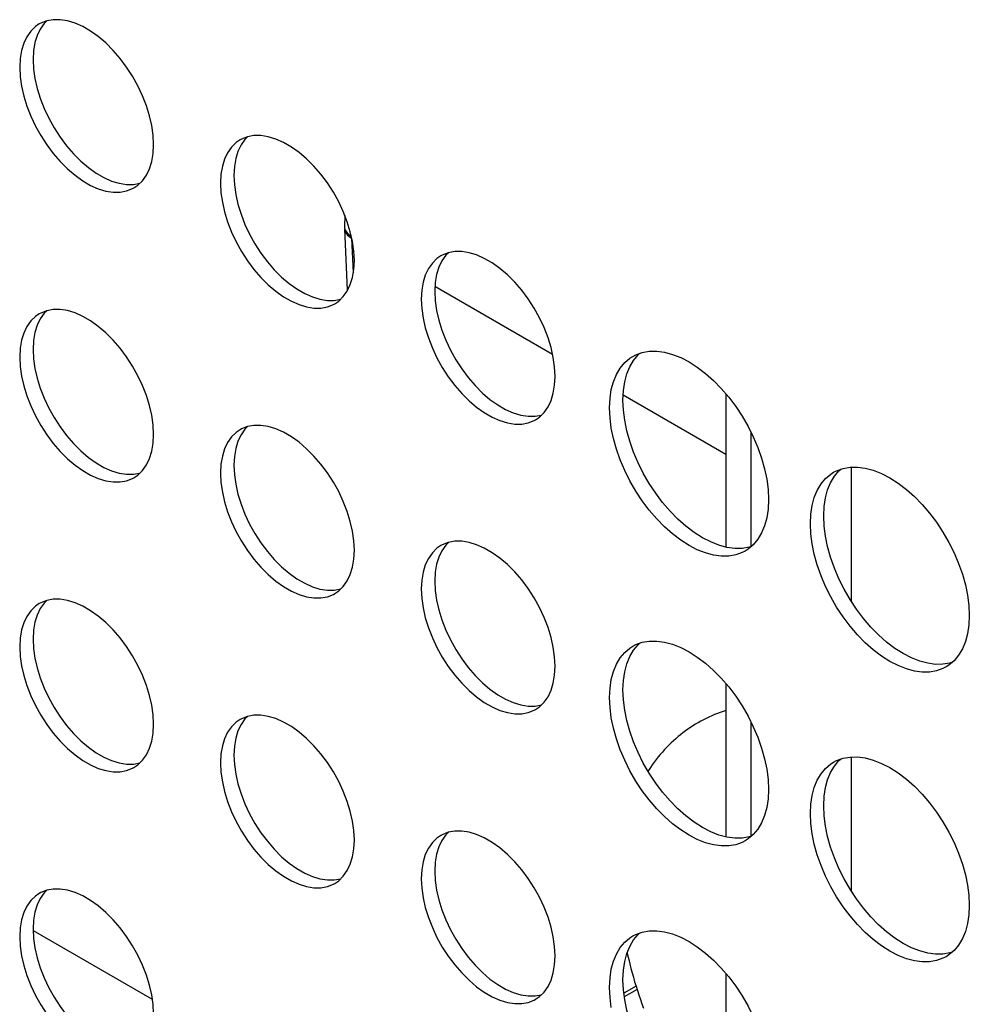
# Model space of a CAD drawing. Units: millimetres. Extents: x -895 to 2315, y -188 to 3763.
# Drawn here: x 1189 to 1229, y 590 to 631 of the extents above; entities that cross this region are included whole.
import ezdxf

# ---------------------------------------------------------------- set-up
doc = ezdxf.new("R2010")
doc.units = ezdxf.units.MM
doc.header["$LTSCALE"] = 19.36
doc.layers.get('0').update_dxf_attribs({"linetype": 'CONTINUOUS'})
doc.layers.add('02___PRT_ALL_AXES', color=7, linetype='CONTINUOUS')

msp = doc.modelspace()

# ---------------------------------------------------------------- linework, layer by layer
at = {"color": 7, "linetype": 'Continuous'}
for p, q in [((1202.677, 623.151), (1202.667, 622.692)), ((1202.798, 619.991), (1202.673, 622.583)), ((1206.488, 620.157), (1211.459, 617.288)), ((1214.442, 615.565), (1218.779, 613.061)), ((1218.779, 615.615), (1218.779, 609.134)), ((1219.84, 613.995), (1219.84, 609.158)), ((1224.083, 606.842), (1224.083, 612.511)), ((1218.779, 603.367), (1218.779, 596.886)), ((1219.84, 601.748), (1219.84, 596.911)), ((1224.083, 594.595), (1224.083, 600.263)), ((1189.509, 592.933), (1194.544, 590.026)), ((1218.779, 591.12), (1218.779, 584.639)), ((1214.984, 590.581), (1214.469, 590.284)), ((1215.028, 590.443), (1214.489, 590.132))]:
    msp.add_line(p, q, dxfattribs=at)
at = {"color": 9, "linetype": 'Continuous'}
msp.add_line((1202.965, 622.191), (1203.036, 620.724), dxfattribs=at)
at = {"color": 7, "linetype": 'Continuous'}
for points in [[(1218.779, 602.224), (1218.669, 602.188), (1218.546, 602.146), (1218.424, 602.1), (1218.304, 602.053), (1218.185, 602.002), (1218.067, 601.95), (1217.951, 601.895), (1217.836, 601.837), (1217.723, 601.777), (1217.61, 601.714), (1217.592, 601.704)], [(1217.592, 601.704), (1217.499, 601.649), (1217.39, 601.581), (1217.282, 601.511), (1217.175, 601.439), (1217.069, 601.364), (1216.965, 601.286), (1216.863, 601.206), (1216.761, 601.123), (1216.662, 601.037), (1216.563, 600.949), (1216.467, 600.859), (1216.372, 600.766), (1216.279, 600.671), (1216.187, 600.574), (1216.098, 600.474), (1216.01, 600.372), (1215.923, 600.266), (1215.837, 600.157), (1215.753, 600.046), (1215.672, 599.932), (1215.592, 599.816), (1215.514, 599.697), (1215.493, 599.663)], [(1214.609, 591.99), (1214.63, 591.896), (1214.674, 591.707), (1214.72, 591.519), (1214.768, 591.33)], [(1214.768, 591.33), (1214.819, 591.142), (1214.872, 590.955), (1214.927, 590.767), (1214.984, 590.58), (1215.044, 590.393)], [(1215.044, 590.393), (1215.106, 590.206), (1215.17, 590.019), (1215.236, 589.833), (1215.304, 589.647)]]:
    msp.add_lwpolyline(points, dxfattribs=at)
for centre, major_axis, ratio, start_param, end_param in [((1203.667, 622.684), (1, 0), 0.577342, 3.128499, 3.926652), ((1203.674, 622.599), (1.001, 0), 0.576936, -3.114077, -2.356948)]:
    msp.add_ellipse(centre, major_axis=major_axis, ratio=ratio, start_param=start_param, end_param=end_param, dxfattribs=at)
at = {"layer": '02___PRT_ALL_AXES', "color": 3, "linetype": 'Continuous'}
for p, q in [((1189.827, 631.273), (1189.769, 631.242)), ((1198.312, 626.374), (1198.254, 626.343)), ((1194.575, 625.77), (1194.597, 626.145)), ((1193.768, 624.315), (1193.935, 624.428)), ((1206.797, 621.475), (1206.739, 621.444)), ((1203.061, 620.872), (1203.082, 621.247)), ((1202.253, 619.416), (1202.42, 619.529)), ((1189.827, 619.026), (1189.769, 618.994)), ((1214.85, 617.194), (1214.978, 617.261)), ((1211.546, 615.973), (1211.567, 616.348)), ((1210.738, 614.517), (1210.906, 614.63)), ((1194.575, 613.523), (1194.597, 613.898)), ((1198.312, 614.127), (1198.254, 614.095)), ((1193.768, 612.067), (1193.935, 612.181)), ((1223.335, 612.296), (1223.463, 612.362)), ((1206.797, 609.228), (1206.739, 609.197)), ((1203.061, 608.624), (1203.082, 608.999)), ((1202.253, 607.169), (1202.42, 607.282)), ((1189.827, 606.778), (1189.769, 606.747)), ((1214.85, 604.947), (1214.978, 605.014)), ((1211.546, 603.725), (1211.567, 604.1)), ((1210.738, 602.27), (1210.906, 602.383)), ((1198.312, 601.879), (1198.254, 601.848)), ((1194.575, 601.275), (1194.597, 601.65)), ((1223.335, 600.048), (1223.463, 600.115)), ((1193.768, 599.82), (1193.935, 599.933)), ((1203.061, 596.376), (1203.082, 596.752)), ((1206.797, 596.98), (1206.739, 596.949)), ((1202.253, 594.921), (1202.42, 595.034)), ((1189.827, 594.531), (1189.769, 594.499)), ((1214.85, 592.699), (1214.978, 592.766)), ((1211.546, 591.478), (1211.567, 591.853)), ((1210.738, 590.022), (1210.906, 590.135))]:
    msp.add_line(p, q, dxfattribs=at)
at = {"layer": '02___PRT_ALL_AXES', "color": 7, "linetype": 'Continuous'}
for p, q in [((1189.527, 630.113), (1189.505, 629.738)), ((1198.012, 625.214), (1197.991, 624.839)), ((1206.497, 620.315), (1206.476, 619.94)), ((1189.527, 617.866), (1189.505, 617.49)), ((1198.012, 612.967), (1197.991, 612.592)), ((1206.497, 608.068), (1206.476, 607.693)), ((1189.527, 605.618), (1189.505, 605.243)), ((1198.012, 600.719), (1197.991, 600.344)), ((1206.497, 595.82), (1206.476, 595.445)), ((1189.527, 593.37), (1189.505, 592.995))]:
    msp.add_line(p, q, dxfattribs=at)
for points in [[(1190.083, 631.373), (1189.972, 631.264), (1189.806, 631.028), (1189.676, 630.757), (1189.584, 630.453), (1189.527, 630.113)], [(1189.505, 629.738), (1189.527, 629.338), (1189.584, 628.933), (1189.676, 628.522), (1189.806, 628.1), (1189.972, 627.673), (1190.167, 627.257), (1190.392, 626.852), (1190.647, 626.459), (1190.92, 626.093), (1191.213, 625.755), (1191.524, 625.444), (1191.843, 625.172), (1192.168, 624.941), (1192.5, 624.75), (1192.825, 624.605)], [(1198.569, 626.474), (1198.458, 626.365), (1198.292, 626.129), (1198.161, 625.858), (1198.069, 625.554), (1198.012, 625.214)], [(1192.825, 624.605), (1193.143, 624.509), (1193.455, 624.46), (1193.748, 624.46), (1194.019, 624.51)], [(1197.991, 624.839), (1198.012, 624.44), (1198.069, 624.034), (1198.161, 623.624), (1198.292, 623.202), (1198.458, 622.774), (1198.652, 622.358), (1198.878, 621.953), (1199.132, 621.56), (1199.405, 621.194), (1199.698, 620.856), (1200.01, 620.545), (1200.328, 620.273), (1200.653, 620.042), (1200.985, 619.851), (1201.31, 619.706)], [(1207.054, 621.575), (1206.943, 621.466), (1206.777, 621.23), (1206.647, 620.959), (1206.554, 620.655), (1206.497, 620.315)], [(1201.31, 619.706), (1201.629, 619.61), (1201.941, 619.561), (1202.233, 619.561), (1202.504, 619.611)], [(1206.476, 619.94), (1206.497, 619.541), (1206.554, 619.135), (1206.647, 618.725), (1206.777, 618.303), (1206.943, 617.875), (1207.138, 617.459), (1207.363, 617.054), (1207.617, 616.661), (1207.89, 616.295), (1208.183, 615.957), (1208.495, 615.646), (1208.813, 615.374), (1209.139, 615.144), (1209.47, 614.952), (1209.796, 614.807)], [(1190.083, 619.126), (1189.972, 619.017), (1189.806, 618.781), (1189.676, 618.509), (1189.584, 618.205), (1189.527, 617.866)], [(1189.505, 617.49), (1189.527, 617.091), (1189.584, 616.686), (1189.676, 616.275), (1189.806, 615.853), (1189.972, 615.425), (1190.167, 615.009), (1190.392, 614.605), (1190.647, 614.212), (1190.92, 613.846), (1191.213, 613.508), (1191.524, 613.196), (1191.843, 612.925), (1192.168, 612.694), (1192.5, 612.502), (1192.825, 612.358)], [(1214.506, 616.116), (1214.595, 616.451), (1214.721, 616.756), (1214.882, 617.027), (1215.073, 617.257), (1215.152, 617.324)], [(1214.431, 615.348), (1214.451, 615.748), (1214.506, 616.116)], [(1218.489, 609.212), (1218.14, 609.35), (1217.79, 609.53), (1217.44, 609.754), (1217.09, 610.02), (1216.752, 610.319), (1216.425, 610.653), (1216.11, 611.021), (1215.816, 611.411), (1215.544, 611.822), (1215.293, 612.256), (1215.073, 612.698), (1214.882, 613.147), (1214.721, 613.604), (1214.595, 614.054), (1214.506, 614.492), (1214.451, 614.923), (1214.431, 615.348)], [(1209.796, 614.807), (1210.114, 614.711), (1210.426, 614.662), (1210.719, 614.662), (1210.989, 614.713)], [(1198.569, 614.227), (1198.458, 614.118), (1198.292, 613.882), (1198.161, 613.61), (1198.069, 613.306), (1198.012, 612.967)], [(1197.991, 612.592), (1198.012, 612.192), (1198.069, 611.787), (1198.161, 611.376), (1198.292, 610.954), (1198.458, 610.526), (1198.652, 610.11), (1198.878, 609.706), (1199.132, 609.313), (1199.405, 608.947), (1199.698, 608.609), (1200.01, 608.298), (1200.328, 608.026), (1200.653, 607.795), (1200.985, 607.603), (1201.31, 607.459)], [(1192.825, 612.358), (1193.143, 612.262), (1193.455, 612.213), (1193.748, 612.213), (1194.019, 612.263)], [(1222.991, 611.217), (1223.081, 611.552), (1223.207, 611.857), (1223.368, 612.128), (1223.558, 612.358), (1223.637, 612.425)], [(1222.916, 610.449), (1222.936, 610.85), (1222.991, 611.217)], [(1226.975, 604.313), (1226.625, 604.451), (1226.275, 604.631), (1225.925, 604.855), (1225.576, 605.121), (1225.237, 605.42), (1224.91, 605.754), (1224.595, 606.122), (1224.301, 606.512), (1224.029, 606.924), (1223.779, 607.357), (1223.558, 607.799), (1223.368, 608.248), (1223.207, 608.705), (1223.081, 609.155), (1222.991, 609.593), (1222.936, 610.025), (1222.916, 610.449)], [(1207.054, 609.328), (1206.943, 609.219), (1206.777, 608.983), (1206.647, 608.711), (1206.554, 608.407), (1206.497, 608.068)], [(1219.155, 609.077), (1218.828, 609.121), (1218.489, 609.212)], [(1219.862, 609.166), (1219.764, 609.131), (1219.47, 609.081), (1219.155, 609.077)], [(1206.476, 607.693), (1206.497, 607.293), (1206.554, 606.888), (1206.647, 606.477), (1206.777, 606.055), (1206.943, 605.628), (1207.138, 605.211), (1207.363, 604.807), (1207.617, 604.414), (1207.89, 604.048), (1208.183, 603.71), (1208.495, 603.399), (1208.813, 603.127), (1209.139, 602.896), (1209.47, 602.704), (1209.796, 602.56)], [(1201.31, 607.459), (1201.629, 607.363), (1201.941, 607.314), (1202.233, 607.314), (1202.504, 607.364)], [(1190.083, 606.878), (1189.972, 606.769), (1189.806, 606.533), (1189.676, 606.262), (1189.584, 605.958), (1189.527, 605.618)], [(1189.505, 605.243), (1189.527, 604.843), (1189.584, 604.438), (1189.676, 604.027), (1189.806, 603.605), (1189.972, 603.178), (1190.167, 602.762), (1190.392, 602.357), (1190.647, 601.964), (1190.92, 601.598), (1191.213, 601.26), (1191.524, 600.949), (1191.843, 600.677), (1192.168, 600.446), (1192.5, 600.255), (1192.825, 600.11)], [(1214.506, 603.869), (1214.595, 604.204), (1214.721, 604.508), (1214.882, 604.78), (1215.073, 605.009), (1215.152, 605.076)], [(1227.64, 604.179), (1227.313, 604.222), (1226.975, 604.313)], [(1228.347, 604.267), (1228.249, 604.232), (1227.955, 604.182), (1227.64, 604.179)], [(1214.431, 603.1), (1214.451, 603.501), (1214.506, 603.869)], [(1218.489, 596.964), (1218.14, 597.102), (1217.79, 597.282), (1217.44, 597.506), (1217.09, 597.772), (1216.752, 598.072), (1216.425, 598.406), (1216.11, 598.773), (1215.816, 599.163), (1215.544, 599.575), (1215.293, 600.009), (1215.073, 600.45), (1214.882, 600.899), (1214.721, 601.357), (1214.595, 601.807), (1214.506, 602.245), (1214.451, 602.676), (1214.431, 603.1)], [(1209.796, 602.56), (1210.114, 602.464), (1210.426, 602.415), (1210.719, 602.415), (1210.989, 602.465)], [(1198.569, 601.979), (1198.458, 601.87), (1198.292, 601.634), (1198.161, 601.363), (1198.069, 601.059), (1198.012, 600.719)], [(1192.825, 600.11), (1193.143, 600.014), (1193.455, 599.965), (1193.748, 599.965), (1194.019, 600.015)], [(1197.991, 600.344), (1198.012, 599.944), (1198.069, 599.539), (1198.161, 599.129), (1198.292, 598.707), (1198.458, 598.279), (1198.652, 597.863), (1198.878, 597.458), (1199.132, 597.065), (1199.405, 596.699), (1199.698, 596.361), (1200.01, 596.05), (1200.328, 595.778), (1200.653, 595.547), (1200.985, 595.356), (1201.31, 595.211)], [(1222.991, 598.97), (1223.081, 599.305), (1223.207, 599.609), (1223.368, 599.881), (1223.558, 600.11), (1223.637, 600.178)], [(1222.916, 598.201), (1222.936, 598.602), (1222.991, 598.97)], [(1226.975, 592.065), (1226.625, 592.203), (1226.275, 592.384), (1225.925, 592.607), (1225.576, 592.873), (1225.237, 593.173), (1224.91, 593.507), (1224.595, 593.875), (1224.301, 594.264), (1224.029, 594.676), (1223.779, 595.11), (1223.558, 595.551), (1223.368, 596), (1223.207, 596.458), (1223.081, 596.908), (1222.991, 597.346), (1222.936, 597.777), (1222.916, 598.201)], [(1207.054, 597.08), (1206.943, 596.971), (1206.777, 596.735), (1206.647, 596.464), (1206.554, 596.16), (1206.497, 595.82)], [(1219.155, 596.83), (1218.828, 596.873), (1218.489, 596.964)], [(1219.862, 596.919), (1219.764, 596.883), (1219.47, 596.833), (1219.155, 596.83)], [(1201.31, 595.211), (1201.629, 595.115), (1201.941, 595.066), (1202.233, 595.066), (1202.504, 595.116)], [(1206.476, 595.445), (1206.497, 595.046), (1206.554, 594.64), (1206.647, 594.23), (1206.777, 593.808), (1206.943, 593.38), (1207.138, 592.964), (1207.363, 592.559), (1207.617, 592.166), (1207.89, 591.8), (1208.183, 591.462), (1208.495, 591.151), (1208.813, 590.879), (1209.139, 590.648), (1209.47, 590.457), (1209.796, 590.312)], [(1190.083, 594.631), (1189.972, 594.522), (1189.806, 594.286), (1189.676, 594.014), (1189.584, 593.71), (1189.527, 593.37)], [(1189.505, 592.995), (1189.527, 592.596), (1189.584, 592.191), (1189.676, 591.78), (1189.806, 591.358), (1189.972, 590.93), (1190.167, 590.514), (1190.392, 590.11), (1190.647, 589.717), (1190.92, 589.35), (1191.213, 589.012), (1191.524, 588.701), (1191.843, 588.43), (1192.168, 588.199), (1192.5, 588.007), (1192.825, 587.862)], [(1214.506, 591.621), (1214.595, 591.956), (1214.721, 592.261), (1214.882, 592.532), (1215.073, 592.762), (1215.152, 592.829)], [(1227.64, 591.931), (1227.313, 591.974), (1226.975, 592.065)], [(1228.347, 592.02), (1228.249, 591.984), (1227.955, 591.934), (1227.64, 591.931)], [(1214.431, 590.852), (1214.451, 591.253), (1214.506, 591.621)], [(1218.489, 584.717), (1218.14, 584.855), (1217.79, 585.035), (1217.44, 585.259), (1217.09, 585.525), (1216.752, 585.824), (1216.425, 586.158), (1216.11, 586.526), (1215.816, 586.915), (1215.544, 587.327), (1215.293, 587.761), (1215.073, 588.202), (1214.882, 588.652), (1214.721, 589.109), (1214.595, 589.559), (1214.506, 589.997), (1214.451, 590.428), (1214.431, 590.852)], [(1209.796, 590.312), (1210.114, 590.216), (1210.426, 590.167), (1210.719, 590.167), (1210.989, 590.217)]]:
    msp.add_lwpolyline(points, dxfattribs=at)
at = {"layer": '02___PRT_ALL_AXES', "color": 3, "linetype": 'Continuous'}
for points in [[(1190.354, 631.423), (1190.081, 631.373), (1189.827, 631.273)], [(1194.597, 626.145), (1194.575, 626.545), (1194.519, 626.95), (1194.426, 627.361), (1194.296, 627.783), (1194.13, 628.211), (1193.935, 628.627), (1193.71, 629.031), (1193.456, 629.424), (1193.182, 629.79), (1192.89, 630.128), (1192.578, 630.44), (1192.259, 630.711), (1191.934, 630.942), (1191.602, 631.134), (1191.277, 631.278), (1190.959, 631.374), (1190.647, 631.423), (1190.354, 631.423)], [(1189.407, 630.938), (1189.241, 630.702), (1189.11, 630.43), (1189.018, 630.126)], [(1189.769, 631.242), (1189.601, 631.129), (1189.407, 630.938)], [(1189.018, 630.126), (1188.961, 629.786), (1188.94, 629.411)], [(1188.94, 629.411), (1188.961, 629.012), (1189.018, 628.607)], [(1189.018, 628.607), (1189.11, 628.196), (1189.241, 627.774), (1189.407, 627.346), (1189.601, 626.93), (1189.827, 626.526), (1190.081, 626.133), (1190.354, 625.766), (1190.647, 625.428), (1190.959, 625.117), (1191.277, 624.846), (1191.602, 624.615), (1191.934, 624.423), (1192.259, 624.279), (1192.578, 624.183), (1192.89, 624.134), (1193.182, 624.134), (1193.456, 624.184), (1193.71, 624.284), (1193.768, 624.315)], [(1198.254, 626.343), (1198.087, 626.23), (1197.892, 626.039)], [(1198.839, 626.525), (1198.566, 626.474), (1198.312, 626.374)], [(1203.082, 621.247), (1203.061, 621.646), (1203.004, 622.051), (1202.911, 622.462), (1202.781, 622.884), (1202.615, 623.312), (1202.42, 623.728), (1202.195, 624.132), (1201.941, 624.525), (1201.668, 624.892), (1201.375, 625.23), (1201.063, 625.541), (1200.745, 625.812), (1200.419, 626.043), (1200.088, 626.235), (1199.762, 626.38), (1199.444, 626.475), (1199.132, 626.524), (1198.839, 626.525)], [(1197.892, 626.039), (1197.726, 625.803), (1197.596, 625.531), (1197.503, 625.227)], [(1193.935, 624.428), (1194.13, 624.619), (1194.296, 624.855), (1194.426, 625.127), (1194.519, 625.431), (1194.575, 625.77)], [(1197.503, 625.227), (1197.446, 624.888), (1197.425, 624.513)], [(1197.425, 624.513), (1197.446, 624.113), (1197.503, 623.708)], [(1197.503, 623.708), (1197.596, 623.297), (1197.726, 622.875), (1197.892, 622.447), (1198.087, 622.031), (1198.312, 621.627), (1198.566, 621.234), (1198.839, 620.868), (1199.132, 620.53), (1199.444, 620.219), (1199.762, 619.947), (1200.088, 619.716), (1200.419, 619.524), (1200.745, 619.38), (1201.063, 619.284), (1201.375, 619.235), (1201.668, 619.235), (1201.941, 619.285), (1202.195, 619.385), (1202.253, 619.416)], [(1206.739, 621.444), (1206.572, 621.331), (1206.377, 621.14)], [(1207.325, 621.626), (1207.051, 621.575), (1206.797, 621.475)], [(1211.567, 616.348), (1211.546, 616.747), (1211.489, 617.152), (1211.397, 617.563), (1211.266, 617.985), (1211.1, 618.413), (1210.906, 618.829), (1210.68, 619.234), (1210.426, 619.627), (1210.153, 619.993), (1209.86, 620.331), (1209.548, 620.642), (1209.23, 620.914), (1208.905, 621.144), (1208.573, 621.336), (1208.248, 621.481), (1207.929, 621.577), (1207.617, 621.625), (1207.325, 621.626)], [(1202.42, 619.529), (1202.615, 619.72), (1202.781, 619.956), (1202.911, 620.228), (1203.004, 620.532), (1203.061, 620.872)], [(1206.377, 621.14), (1206.211, 620.904), (1206.081, 620.632), (1205.988, 620.328)], [(1205.988, 620.328), (1205.932, 619.989), (1205.91, 619.614)], [(1205.91, 619.614), (1205.932, 619.214), (1205.988, 618.809)], [(1189.769, 618.994), (1189.601, 618.881), (1189.407, 618.69)], [(1190.354, 619.176), (1190.081, 619.125), (1189.827, 619.026)], [(1194.597, 613.898), (1194.575, 614.298), (1194.519, 614.703), (1194.426, 615.113), (1194.296, 615.536), (1194.13, 615.963), (1193.935, 616.379), (1193.71, 616.784), (1193.456, 617.177), (1193.182, 617.543), (1192.89, 617.881), (1192.578, 618.192), (1192.259, 618.464), (1191.934, 618.695), (1191.602, 618.886), (1191.277, 619.031), (1190.959, 619.127), (1190.647, 619.176), (1190.354, 619.176)], [(1205.988, 618.809), (1206.081, 618.398), (1206.211, 617.976), (1206.377, 617.548), (1206.572, 617.132), (1206.797, 616.728), (1207.051, 616.335), (1207.325, 615.969), (1207.617, 615.631), (1207.929, 615.32), (1208.248, 615.048), (1208.573, 614.817), (1208.905, 614.625), (1209.23, 614.481), (1209.548, 614.385), (1209.86, 614.336), (1210.153, 614.336), (1210.426, 614.386), (1210.68, 614.486), (1210.738, 614.517)], [(1189.407, 618.69), (1189.241, 618.454), (1189.11, 618.182), (1189.018, 617.878)], [(1189.018, 617.878), (1188.961, 617.539), (1188.94, 617.164)], [(1188.94, 617.164), (1188.961, 616.764), (1189.018, 616.359)], [(1214.156, 616.429), (1214.317, 616.701), (1214.507, 616.93), (1214.728, 617.117), (1214.85, 617.194)], [(1214.978, 617.261), (1215.25, 617.359), (1215.544, 617.409), (1215.859, 617.413)], [(1215.859, 617.413), (1216.186, 617.37), (1216.525, 617.278), (1216.874, 617.14), (1217.224, 616.96), (1217.574, 616.736), (1217.924, 616.471), (1218.262, 616.171), (1218.589, 615.837), (1218.904, 615.469), (1219.198, 615.08), (1219.47, 614.668), (1219.721, 614.234), (1219.941, 613.793), (1220.132, 613.343), (1220.293, 612.886), (1220.419, 612.436), (1220.508, 611.998), (1220.563, 611.567), (1220.583, 611.143)], [(1189.018, 616.359), (1189.11, 615.948), (1189.241, 615.526), (1189.407, 615.099), (1189.601, 614.682), (1189.827, 614.278), (1190.081, 613.885), (1190.354, 613.519), (1190.647, 613.181), (1190.959, 612.87), (1191.277, 612.598), (1191.602, 612.367), (1191.934, 612.176), (1192.259, 612.031), (1192.578, 611.935), (1192.89, 611.886), (1193.182, 611.886), (1193.456, 611.937), (1193.71, 612.036), (1193.768, 612.067)], [(1213.94, 615.79), (1214.03, 616.125), (1214.156, 616.429)], [(1210.906, 614.63), (1211.1, 614.822), (1211.266, 615.058), (1211.397, 615.329), (1211.489, 615.633), (1211.546, 615.973)], [(1213.865, 615.021), (1213.885, 615.422), (1213.94, 615.79)], [(1213.94, 614.166), (1213.885, 614.597), (1213.865, 615.021)], [(1198.839, 614.277), (1198.566, 614.226), (1198.312, 614.127)], [(1203.082, 608.999), (1203.061, 609.399), (1203.004, 609.804), (1202.911, 610.215), (1202.781, 610.637), (1202.615, 611.064), (1202.42, 611.48), (1202.195, 611.885), (1201.941, 612.278), (1201.668, 612.644), (1201.375, 612.982), (1201.063, 613.293), (1200.745, 613.565), (1200.419, 613.796), (1200.088, 613.987), (1199.762, 614.132), (1199.444, 614.228), (1199.132, 614.277), (1198.839, 614.277)], [(1197.892, 613.791), (1197.726, 613.555), (1197.596, 613.284), (1197.503, 612.98)], [(1198.254, 614.095), (1198.087, 613.982), (1197.892, 613.791)], [(1219.599, 608.969), (1219.47, 608.902), (1219.198, 608.804), (1218.904, 608.754), (1218.589, 608.751), (1218.262, 608.794), (1217.924, 608.885), (1217.574, 609.023), (1217.224, 609.203), (1216.874, 609.427), (1216.525, 609.693), (1216.186, 609.992), (1215.859, 610.327), (1215.544, 610.694), (1215.25, 611.084), (1214.978, 611.496), (1214.728, 611.93), (1214.507, 612.371), (1214.317, 612.82), (1214.156, 613.277), (1214.03, 613.728), (1213.94, 614.166)], [(1193.935, 612.181), (1194.13, 612.372), (1194.296, 612.608), (1194.426, 612.879), (1194.519, 613.183), (1194.575, 613.523)], [(1197.503, 612.98), (1197.446, 612.64), (1197.425, 612.265)], [(1197.425, 612.265), (1197.446, 611.865), (1197.503, 611.46)], [(1222.641, 611.53), (1222.802, 611.802), (1222.992, 612.031), (1223.213, 612.218), (1223.335, 612.296)], [(1223.463, 612.362), (1223.735, 612.46), (1224.029, 612.51), (1224.345, 612.514)], [(1224.345, 612.514), (1224.672, 612.471), (1225.01, 612.379), (1225.36, 612.241), (1225.709, 612.061), (1226.059, 611.838), (1226.409, 611.572), (1226.747, 611.272), (1227.074, 610.938), (1227.39, 610.57), (1227.684, 610.181), (1227.956, 609.769), (1228.206, 609.335), (1228.427, 608.894), (1228.617, 608.444), (1228.778, 607.987), (1228.904, 607.537), (1228.993, 607.099), (1229.048, 606.668), (1229.068, 606.244)], [(1197.503, 611.46), (1197.596, 611.049), (1197.726, 610.627), (1197.892, 610.2), (1198.087, 609.784), (1198.312, 609.379), (1198.566, 608.986), (1198.839, 608.62), (1199.132, 608.282), (1199.444, 607.971), (1199.762, 607.699), (1200.088, 607.468), (1200.419, 607.277), (1200.745, 607.132), (1201.063, 607.036), (1201.375, 606.987), (1201.668, 606.987), (1201.941, 607.038), (1202.195, 607.137), (1202.253, 607.169)], [(1222.426, 610.891), (1222.515, 611.226), (1222.641, 611.53)], [(1220.583, 611.143), (1220.563, 610.742), (1220.508, 610.374)], [(1222.351, 610.122), (1222.371, 610.523), (1222.426, 610.891)], [(1220.508, 610.374), (1220.419, 610.039), (1220.293, 609.734), (1220.132, 609.463), (1219.941, 609.233)], [(1222.426, 609.267), (1222.371, 609.698), (1222.351, 610.122)], [(1207.325, 609.378), (1207.051, 609.327), (1206.797, 609.228)], [(1211.567, 604.1), (1211.546, 604.5), (1211.489, 604.905), (1211.397, 605.316), (1211.266, 605.738), (1211.1, 606.165), (1210.906, 606.582), (1210.68, 606.986), (1210.426, 607.379), (1210.153, 607.745), (1209.86, 608.083), (1209.548, 608.394), (1209.23, 608.666), (1208.905, 608.897), (1208.573, 609.088), (1208.248, 609.233), (1207.929, 609.329), (1207.617, 609.378), (1207.325, 609.378)], [(1219.941, 609.233), (1219.721, 609.047), (1219.599, 608.969)], [(1228.084, 604.07), (1227.956, 604.003), (1227.684, 603.905), (1227.39, 603.855), (1227.074, 603.852), (1226.747, 603.895), (1226.409, 603.986), (1226.059, 604.124), (1225.709, 604.305), (1225.36, 604.528), (1225.01, 604.794), (1224.672, 605.094), (1224.345, 605.428), (1224.029, 605.796), (1223.735, 606.185), (1223.463, 606.597), (1223.213, 607.031), (1222.992, 607.472), (1222.802, 607.921), (1222.641, 608.379), (1222.515, 608.829), (1222.426, 609.267)], [(1206.377, 608.892), (1206.211, 608.656), (1206.081, 608.385), (1205.988, 608.081)], [(1206.739, 609.197), (1206.572, 609.083), (1206.377, 608.892)], [(1202.42, 607.282), (1202.615, 607.473), (1202.781, 607.709), (1202.911, 607.981), (1203.004, 608.284), (1203.061, 608.624)], [(1205.988, 608.081), (1205.932, 607.741), (1205.91, 607.366)], [(1205.91, 607.366), (1205.932, 606.967), (1205.988, 606.561)], [(1189.769, 606.747), (1189.601, 606.634), (1189.407, 606.443)], [(1190.354, 606.928), (1190.081, 606.878), (1189.827, 606.778)], [(1194.597, 601.65), (1194.575, 602.05), (1194.519, 602.455), (1194.426, 602.866), (1194.296, 603.288), (1194.13, 603.716), (1193.935, 604.132), (1193.71, 604.536), (1193.456, 604.929), (1193.182, 605.295), (1192.89, 605.633), (1192.578, 605.944), (1192.259, 606.216), (1191.934, 606.447), (1191.602, 606.639), (1191.277, 606.783), (1190.959, 606.879), (1190.647, 606.928), (1190.354, 606.928)], [(1189.407, 606.443), (1189.241, 606.206), (1189.11, 605.935), (1189.018, 605.631)], [(1205.988, 606.561), (1206.081, 606.151), (1206.211, 605.729), (1206.377, 605.301), (1206.572, 604.885), (1206.797, 604.48), (1207.051, 604.087), (1207.325, 603.721), (1207.617, 603.383), (1207.929, 603.072), (1208.248, 602.8), (1208.573, 602.569), (1208.905, 602.378), (1209.23, 602.233), (1209.548, 602.137), (1209.86, 602.088), (1210.153, 602.088), (1210.426, 602.139), (1210.68, 602.238), (1210.738, 602.27)], [(1229.068, 606.244), (1229.048, 605.843), (1228.993, 605.475)], [(1189.018, 605.631), (1188.961, 605.291), (1188.94, 604.916)], [(1228.993, 605.475), (1228.904, 605.14), (1228.778, 604.836), (1228.617, 604.564), (1228.427, 604.334)], [(1214.978, 605.014), (1215.25, 605.112), (1215.544, 605.162), (1215.859, 605.165)], [(1215.859, 605.165), (1216.186, 605.122), (1216.525, 605.031), (1216.874, 604.893), (1217.224, 604.713), (1217.574, 604.489), (1217.924, 604.223), (1218.262, 603.924), (1218.589, 603.589), (1218.904, 603.222), (1219.198, 602.832), (1219.47, 602.42), (1219.721, 601.987), (1219.941, 601.545), (1220.132, 601.096), (1220.293, 600.639), (1220.419, 600.189), (1220.508, 599.75), (1220.563, 599.319), (1220.583, 598.895)], [(1188.94, 604.916), (1188.961, 604.517), (1189.018, 604.112)], [(1214.156, 604.182), (1214.317, 604.453), (1214.507, 604.683), (1214.728, 604.869), (1214.85, 604.947)], [(1228.427, 604.334), (1228.206, 604.148), (1228.084, 604.07)], [(1189.018, 604.112), (1189.11, 603.701), (1189.241, 603.279), (1189.407, 602.851), (1189.601, 602.435), (1189.827, 602.031), (1190.081, 601.638), (1190.354, 601.271), (1190.647, 600.933), (1190.959, 600.622), (1191.277, 600.351), (1191.602, 600.12), (1191.934, 599.928), (1192.259, 599.783), (1192.578, 599.688), (1192.89, 599.639), (1193.182, 599.638), (1193.456, 599.689), (1193.71, 599.789), (1193.768, 599.82)], [(1213.94, 603.542), (1214.03, 603.877), (1214.156, 604.182)], [(1210.906, 602.383), (1211.1, 602.574), (1211.266, 602.81), (1211.397, 603.082), (1211.489, 603.386), (1211.546, 603.725)], [(1213.865, 602.773), (1213.885, 603.174), (1213.94, 603.542)], [(1213.94, 601.918), (1213.885, 602.349), (1213.865, 602.773)], [(1198.254, 601.848), (1198.087, 601.735), (1197.892, 601.544)], [(1198.839, 602.029), (1198.566, 601.979), (1198.312, 601.879)], [(1203.082, 596.752), (1203.061, 597.151), (1203.004, 597.556), (1202.911, 597.967), (1202.781, 598.389), (1202.615, 598.817), (1202.42, 599.233), (1202.195, 599.637), (1201.941, 600.03), (1201.668, 600.396), (1201.375, 600.734), (1201.063, 601.046), (1200.745, 601.317), (1200.419, 601.548), (1200.088, 601.74), (1199.762, 601.884), (1199.444, 601.98), (1199.132, 602.029), (1198.839, 602.029)], [(1219.599, 596.722), (1219.47, 596.655), (1219.198, 596.557), (1218.904, 596.507), (1218.589, 596.503), (1218.262, 596.546), (1217.924, 596.638), (1217.574, 596.776), (1217.224, 596.956), (1216.874, 597.18), (1216.525, 597.445), (1216.186, 597.745), (1215.859, 598.079), (1215.544, 598.447), (1215.25, 598.836), (1214.978, 599.248), (1214.728, 599.682), (1214.507, 600.123), (1214.317, 600.573), (1214.156, 601.03), (1214.03, 601.48), (1213.94, 601.918)], [(1197.892, 601.544), (1197.726, 601.308), (1197.596, 601.036), (1197.503, 600.732)], [(1193.935, 599.933), (1194.13, 600.124), (1194.296, 600.36), (1194.426, 600.632), (1194.519, 600.936), (1194.575, 601.275)], [(1197.503, 600.732), (1197.446, 600.393), (1197.425, 600.017)], [(1222.641, 599.283), (1222.802, 599.554), (1222.992, 599.784), (1223.213, 599.97), (1223.335, 600.048)], [(1223.463, 600.115), (1223.735, 600.213), (1224.029, 600.263), (1224.345, 600.266)], [(1224.345, 600.266), (1224.672, 600.223), (1225.01, 600.132), (1225.36, 599.994), (1225.709, 599.814), (1226.059, 599.59), (1226.409, 599.324), (1226.747, 599.025), (1227.074, 598.691), (1227.39, 598.323), (1227.684, 597.933), (1227.956, 597.521), (1228.206, 597.088), (1228.427, 596.646), (1228.617, 596.197), (1228.778, 595.74), (1228.904, 595.29), (1228.993, 594.851), (1229.048, 594.42), (1229.068, 593.996)], [(1197.425, 600.017), (1197.446, 599.618), (1197.503, 599.213)], [(1222.426, 598.643), (1222.515, 598.978), (1222.641, 599.283)], [(1197.503, 599.213), (1197.596, 598.802), (1197.726, 598.38), (1197.892, 597.952), (1198.087, 597.536), (1198.312, 597.132), (1198.566, 596.739), (1198.839, 596.373), (1199.132, 596.035), (1199.444, 595.723), (1199.762, 595.452), (1200.088, 595.221), (1200.419, 595.029), (1200.745, 594.885), (1201.063, 594.789), (1201.375, 594.74), (1201.668, 594.74), (1201.941, 594.79), (1202.195, 594.89), (1202.253, 594.921)], [(1220.583, 598.895), (1220.563, 598.494), (1220.508, 598.126)], [(1222.351, 597.875), (1222.371, 598.275), (1222.426, 598.643)], [(1220.508, 598.126), (1220.419, 597.792), (1220.293, 597.487), (1220.132, 597.215), (1219.941, 596.986)], [(1222.426, 597.019), (1222.371, 597.45), (1222.351, 597.875)], [(1206.739, 596.949), (1206.572, 596.836), (1206.377, 596.645)], [(1207.325, 597.131), (1207.051, 597.08), (1206.797, 596.98)], [(1211.567, 591.853), (1211.546, 592.252), (1211.489, 592.657), (1211.397, 593.068), (1211.266, 593.49), (1211.1, 593.918), (1210.906, 594.334), (1210.68, 594.738), (1210.426, 595.131), (1210.153, 595.498), (1209.86, 595.836), (1209.548, 596.147), (1209.23, 596.418), (1208.905, 596.649), (1208.573, 596.841), (1208.248, 596.986), (1207.929, 597.081), (1207.617, 597.13), (1207.325, 597.131)], [(1219.941, 596.986), (1219.721, 596.799), (1219.599, 596.722)], [(1228.084, 591.823), (1227.956, 591.756), (1227.684, 591.658), (1227.39, 591.608), (1227.074, 591.604), (1226.747, 591.648), (1226.409, 591.739), (1226.059, 591.877), (1225.709, 592.057), (1225.36, 592.281), (1225.01, 592.547), (1224.672, 592.846), (1224.345, 593.18), (1224.029, 593.548), (1223.735, 593.937), (1223.463, 594.349), (1223.213, 594.783), (1222.992, 595.225), (1222.802, 595.674), (1222.641, 596.131), (1222.515, 596.581), (1222.426, 597.019)], [(1202.42, 595.034), (1202.615, 595.225), (1202.781, 595.461), (1202.911, 595.733), (1203.004, 596.037), (1203.061, 596.376)], [(1206.377, 596.645), (1206.211, 596.409), (1206.081, 596.137), (1205.988, 595.833)], [(1205.988, 595.833), (1205.932, 595.494), (1205.91, 595.119)], [(1205.91, 595.119), (1205.932, 594.719), (1205.988, 594.314)], [(1190.354, 594.681), (1190.081, 594.63), (1189.827, 594.531)], [(1194.597, 589.403), (1194.575, 589.802), (1194.519, 590.208), (1194.426, 590.618), (1194.296, 591.04), (1194.13, 591.468), (1193.935, 591.884), (1193.71, 592.289), (1193.456, 592.682), (1193.182, 593.048), (1192.89, 593.386), (1192.578, 593.697), (1192.259, 593.969), (1191.934, 594.2), (1191.602, 594.391), (1191.277, 594.536), (1190.959, 594.632), (1190.647, 594.681), (1190.354, 594.681)], [(1189.769, 594.499), (1189.601, 594.386), (1189.407, 594.195)], [(1205.988, 594.314), (1206.081, 593.903), (1206.211, 593.481), (1206.377, 593.053), (1206.572, 592.637), (1206.797, 592.233), (1207.051, 591.84), (1207.325, 591.474), (1207.617, 591.136), (1207.929, 590.825), (1208.248, 590.553), (1208.573, 590.322), (1208.905, 590.13), (1209.23, 589.986), (1209.548, 589.89), (1209.86, 589.841), (1210.153, 589.841), (1210.426, 589.891), (1210.68, 589.991), (1210.738, 590.022)], [(1189.407, 594.195), (1189.241, 593.959), (1189.11, 593.687), (1189.018, 593.383)], [(1229.068, 593.996), (1229.048, 593.595), (1228.993, 593.227)], [(1189.018, 593.383), (1188.961, 593.044), (1188.94, 592.669)], [(1228.993, 593.227), (1228.904, 592.893), (1228.778, 592.588), (1228.617, 592.317), (1228.427, 592.087)], [(1188.94, 592.669), (1188.961, 592.269), (1189.018, 591.864)], [(1214.156, 591.934), (1214.317, 592.206), (1214.507, 592.435), (1214.728, 592.622), (1214.85, 592.699)], [(1214.978, 592.766), (1215.25, 592.864), (1215.544, 592.914), (1215.859, 592.918)], [(1215.859, 592.918), (1216.186, 592.875), (1216.525, 592.783), (1216.874, 592.645), (1217.224, 592.465), (1217.574, 592.241), (1217.924, 591.976), (1218.262, 591.676), (1218.589, 591.342), (1218.904, 590.974), (1219.198, 590.585), (1219.47, 590.173), (1219.721, 589.739), (1219.941, 589.298), (1220.132, 588.848), (1220.293, 588.391), (1220.419, 587.941), (1220.508, 587.503), (1220.563, 587.072), (1220.583, 586.648)], [(1189.018, 591.864), (1189.11, 591.453), (1189.241, 591.031), (1189.407, 590.604), (1189.601, 590.187), (1189.827, 589.783), (1190.081, 589.39), (1190.354, 589.024), (1190.647, 588.686), (1190.959, 588.375), (1191.277, 588.103), (1191.602, 587.872), (1191.934, 587.681), (1192.259, 587.536), (1192.578, 587.44), (1192.89, 587.391), (1193.182, 587.391), (1193.456, 587.442), (1193.71, 587.541), (1193.768, 587.572)], [(1213.94, 591.295), (1214.03, 591.629), (1214.156, 591.934)], [(1228.427, 592.087), (1228.206, 591.9), (1228.084, 591.823)], [(1210.906, 590.135), (1211.1, 590.326), (1211.266, 590.563), (1211.397, 590.834), (1211.489, 591.138), (1211.546, 591.478)], [(1213.865, 590.526), (1213.885, 590.927), (1213.94, 591.295)], [(1213.94, 589.671), (1213.885, 590.102), (1213.865, 590.526)]]:
    msp.add_lwpolyline(points, dxfattribs=at)

doc.saveas('drawing.dxf')
